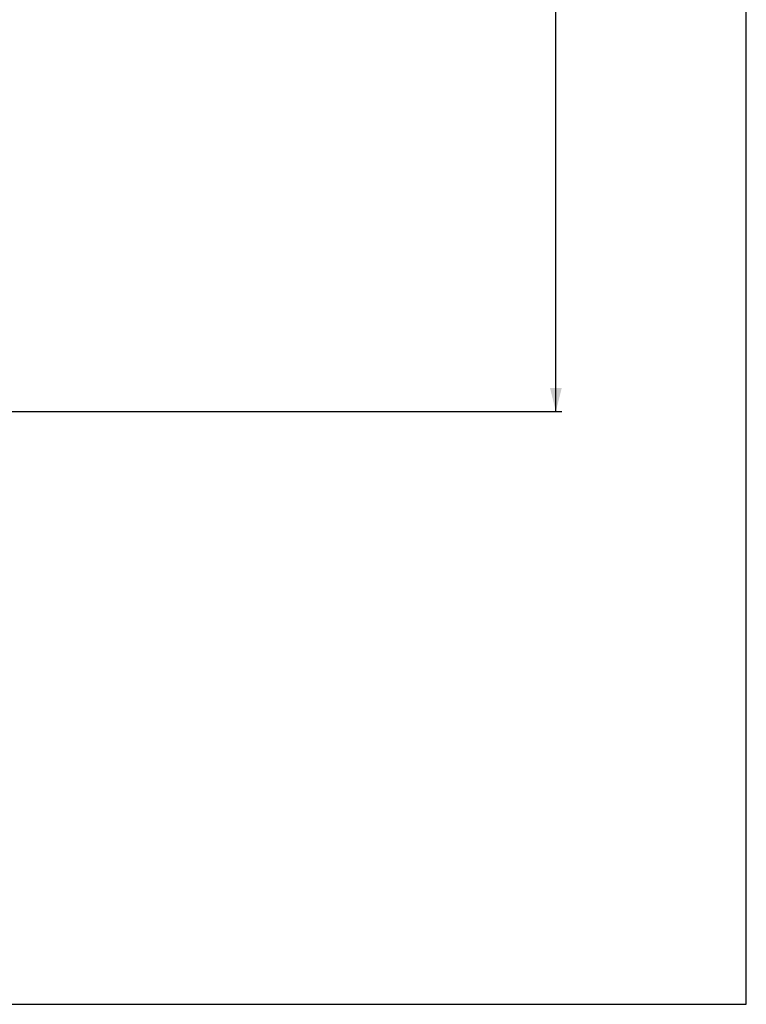
# Model space of a CAD drawing. Units: millimetres. Extents: x 0 to 297, y 0 to 210.
# Drawn here: x 220 to 297, y 0 to 105 of the extents above; entities that cross this region are included whole.
import ezdxf

# ---------------------------------------------------------------- set-up
doc = ezdxf.new("R2010")
doc.units = ezdxf.units.MM
doc.header["$LTSCALE"] = 16.335
doc.layers.get('0').update_dxf_attribs({"linetype": 'CONTINUOUS'})
doc.styles.get("Standard").update_dxf_attribs({"font": '07fs.ttf'})
doc.dimstyles.new('DIMSTYLE_2', dxfattribs={"dimtxt": 3.5, "dimasz": 2.5, "dimexe": 0.625, "dimexo": 1.25, "dimgap": 0.875, "dimtad": 1, "dimdec": 0, "dimlfac": 1.25, "dimdsep": 46, "dimtxsty": 'Standard', "dimblk": '_FILLED', "dimblk1": '_FILLED', "dimblk2": '_FILLED', "dimcen": 0.09, "dimazin": 2, "dimtp": 0.01, "dimtm": 0.01, "dimtfac": 1, "dimtdec": 0, "dimtofl": 0, "dimtmove": 0, "dimatfit": 3, "dimldrblk": '_FILLED', "dimfxl": 0, "dimtolj": 1, "dimarcsym": 0})

# ---------------------------------------------------------------- blocks, each defined once
blk = doc.blocks.new('_FILLED')
at = {"color": 0, "linetype": 'ByBlock'}
blk.add_solid([(0, 0), (-1, 0.25), (-1, -0.25)], dxfattribs=at)
blk = doc.blocks.new('*D6')
at = {"color": 2, "linetype": 'Continuous', "transparency": 16777216}
for p, q in [((262.03, 156.13), (277.32, 156.13)), ((276.69, 156.13), (276.69, 109.67)), ((276.69, 63.22), (276.69, 109.67)), ((199.78, 63.22), (277.32, 63.22))]:
    blk.add_line(p, q, dxfattribs=at)
at = {"color": 2, "linetype": 'Continuous', "transparency": 16777216, "xscale": 2.5, "yscale": 2.5, "zscale": 2.5}
for p, rotation in [((276.69, 156.13), 90), ((276.69, 63.22), 270)]:
    blk.add_blockref('_FILLED', p, dxfattribs=dict(at, rotation=rotation))
at = {"color": 2, "linetype": 'Continuous', "transparency": 16777216, "insert": (272.32, 114.58), "char_height": 3.5, "width": 5.7214, "attachment_point": 2, "rotation": 90, "line_spacing_factor": 0.9}
blk.add_mtext('116', dxfattribs=at)

msp = doc.modelspace()

# ---------------------------------------------------------------- linework, layer by layer
at = {"color": 7, "linetype": 'Continuous'}
for p, q in [((297, 0), (297, 210)), ((0, 0), (297, 0))]:
    msp.add_line(p, q, dxfattribs=at)

# ---------------------------------------------------------------- dimensions: what is measured, and where the dimension line sits
at = {"color": 2, "linetype": 'Continuous'}
dim = msp.add_linear_dim(base=(276.6938, 156.1258), p1=(198.5289, 63.2166), p2=(260.7777, 156.1258), angle=90, dimstyle='DIMSTYLE_2', dxfattribs=at)
dim.commit()
dim.dimension.update_dxf_attribs({"geometry": '*D6', "text_midpoint": (276.6938, 114.5713), "dimtype": 160})

doc.saveas('drawing.dxf')
